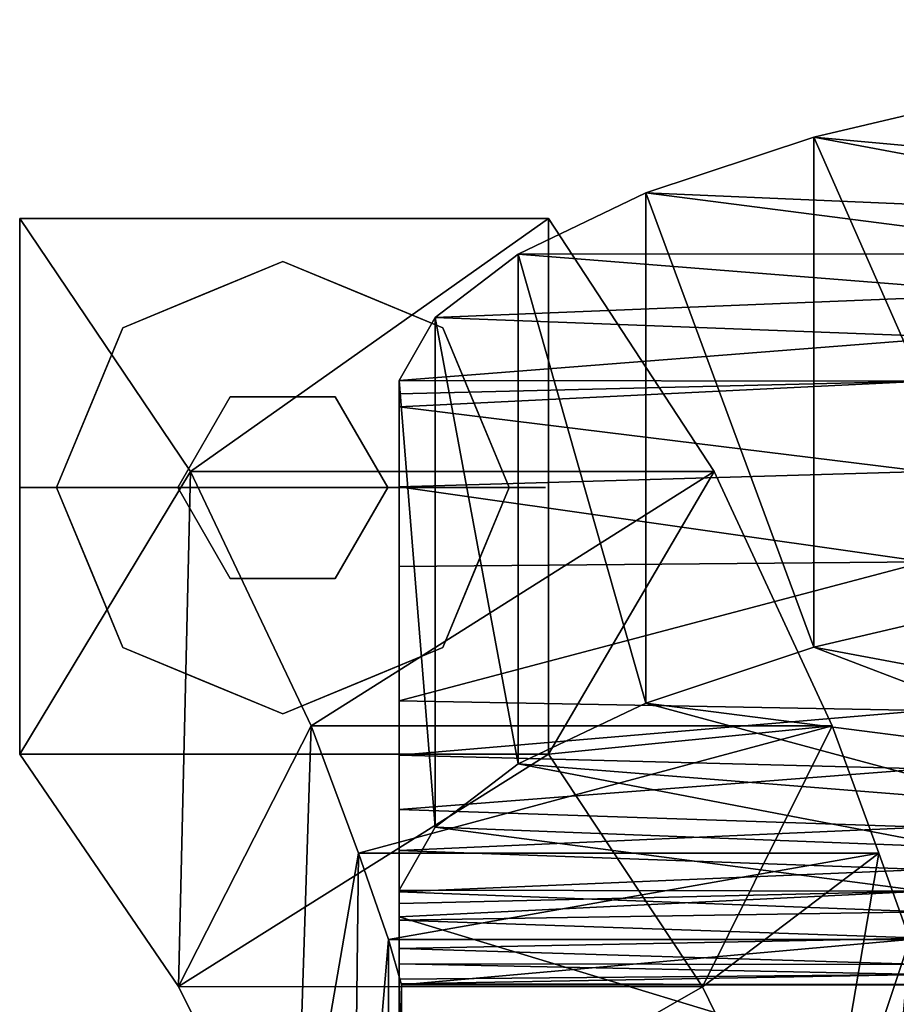
# Model space of a CAD drawing. Units: inches. Extents: x -8.2 to 8.1, y -17.5 to 0.
# Drawn here: x -8 to -5.9, y -2.4 to 0 of the extents above; entities that cross this region are included whole.
import ezdxf

# ---------------------------------------------------------------- set-up
doc = ezdxf.new("R2010")
doc.units = ezdxf.units.IN
doc.header["$MEASUREMENT"] = 0

msp = doc.modelspace()

# ---------------------------------------------------------------- linework, layer by layer
for points in [[(-6.7247, -0.4976, 0.4674), (-6.7247, -1.7732, 0.4674), (-7.9836, -1.7732, 0.4674), (-7.9836, -0.4976, 0.4674)], [(-6.7247, -0.4976, 0.5), (-7.9836, -0.4976, 0.5), (-7.9836, -1.7732, 0.5), (-6.7247, -1.7732, 0.5)], [(-7.9836, -1.7732, 0.5), (-7.9836, -0.4976, 0.5), (-7.9836, -0.4976, 0.4674), (-7.9836, -1.7732, 0.4674)], [(-7.9836, -0.4976, 0.5), (-6.7247, -0.4976, 0.5), (-6.7247, -0.4976, 0.4674), (-7.9836, -0.4976, 0.4674)], [(-6.7247, -0.4976, 0.4674), (-6.7247, -0.4976, 0.5), (-6.7247, -1.7732, 0.5), (-6.7247, -1.7732, 0.4674)], [(-6.7247, -1.7732, 0.5), (-7.9836, -1.7732, 0.5), (-7.9836, -1.7732, 0.4674), (-6.7247, -1.7732, 0.4674)]]:
    msp.add_3dface(points)
for points, invisible_edges in [([(-7.4624, -0.536, 0.2273), (-7.606, -0.5649, 0.1575), (-7.5477, -0.679, 0.315)], 15), ([(-7.4675, -0.5373, 0.0869), (-7.606, -0.5649, 0.1575), (-7.4624, -0.536, 0.2273)], 15), ([(-7.4675, -0.5373, 0.0869), (-7.5477, -0.679), (-7.606, -0.5649, 0.1575)], 15), ([(-7.3573, -0.6001, 0.315), (-7.4624, -0.536, 0.2273), (-7.5477, -0.679, 0.315)], 3), ([(-7.3573, -0.6001), (-7.5477, -0.679), (-7.4675, -0.5373, 0.0869)], 14), ([(-7.3448, -0.5204, 0.1072), (-7.3573, -0.6001), (-7.4675, -0.5373, 0.0869)], 15), ([(-7.4624, -0.536, 0.2273), (-7.3448, -0.5204, 0.1072), (-7.4675, -0.5373, 0.0869)], 15), ([(-7.3448, -0.5204, 0.1072), (-7.4624, -0.536, 0.2273), (-7.2807, -0.5229, 0.1995)], 15), ([(-7.2807, -0.5229, 0.1995), (-7.4624, -0.536, 0.2273), (-7.3573, -0.6001, 0.315)], 15), ([(-7.3573, -0.6001), (-7.3448, -0.5204, 0.1072), (-7.2236, -0.5437, 0.083)], 15), ([(-7.2807, -0.5229, 0.1995), (-7.3573, -0.6001, 0.315), (-7.1669, -0.679, 0.315)], 13), ([(-7.2236, -0.5437, 0.083), (-7.3448, -0.5204, 0.1072), (-7.2807, -0.5229, 0.1995)], 15), ([(-7.1085, -0.5649, 0.1575), (-7.2807, -0.5229, 0.1995), (-7.1669, -0.679, 0.315)], 15), ([(-7.2807, -0.5229, 0.1995), (-7.1085, -0.5649, 0.1575), (-7.2236, -0.5437, 0.083)], 15), ([(-7.1669, -0.679), (-7.3573, -0.6001), (-7.2236, -0.5437, 0.083)], 14), ([(-7.1085, -0.5649, 0.1575), (-7.1669, -0.679), (-7.2236, -0.5437, 0.083)], 15), ([(-7.7311, -0.6466, 0.1054), (-7.7095, -0.6377, 0.2257), (-7.606, -0.5649, 0.1575)], 15), ([(-7.5477, -0.679), (-7.7311, -0.6466, 0.1054), (-7.606, -0.5649, 0.1575)], 15), ([(-7.5477, -0.679, 0.315), (-7.606, -0.5649, 0.1575), (-7.7095, -0.6377, 0.2257)], 15), ([(-7.005, -0.6377, 0.0893), (-7.1669, -0.679), (-7.1085, -0.5649, 0.1575)], 15), ([(-7.1669, -0.679, 0.315), (-6.9835, -0.6466, 0.2096), (-7.1085, -0.5649, 0.1575)], 15), ([(-6.9835, -0.6466, 0.2096), (-7.005, -0.6377, 0.0893), (-7.1085, -0.5649, 0.1575)], 15), ([(-7.7381, -0.7579), (-7.3573, -0.6001), (-7.3573, -1.1387), (-7.8959, -1.1387)], 2), ([(-7.7381, -0.7579, 0.315), (-7.4823, -0.9222, 0.315), (-7.3573, -0.6001, 0.315)], 3), ([(-7.2323, -0.9222, 0.315), (-6.9764, -0.7579, 0.315), (-7.3573, -0.6001, 0.315), (-7.4823, -0.9222, 0.315)], 5), ([(-6.9764, -0.7579), (-6.8187, -1.1387), (-7.3573, -1.1387), (-7.3573, -0.6001)], 4), ([(-7.7311, -0.6466, 0.1054), (-7.8252, -0.7609, 0.0661), (-7.8248, -0.7266, 0.1859)], 15), ([(-7.7381, -0.7579), (-7.8252, -0.7609, 0.0661), (-7.7311, -0.6466, 0.1054)], 15), ([(-7.7095, -0.6377, 0.2257), (-7.8248, -0.7266, 0.1859), (-7.7381, -0.7579, 0.315)], 15), ([(-7.8248, -0.7266, 0.1859), (-7.7095, -0.6377, 0.2257), (-7.7311, -0.6466, 0.1054)], 15), ([(-7.7095, -0.6377, 0.2257), (-7.7381, -0.7579, 0.315), (-7.5477, -0.679, 0.315)], 13), ([(-7.7311, -0.6466, 0.1054), (-7.5477, -0.679), (-7.7381, -0.7579)], 13), ([(-7.1669, -0.679), (-7.005, -0.6377, 0.0893), (-6.9764, -0.7579)], 3), ([(-6.9764, -0.7579, 0.315), (-6.9835, -0.6466, 0.2096), (-7.1669, -0.679, 0.315)], 3), ([(-7.005, -0.6377, 0.0893), (-6.8898, -0.7266, 0.1291), (-6.9764, -0.7579)], 15), ([(-6.8898, -0.7266, 0.1291), (-7.005, -0.6377, 0.0893), (-6.9835, -0.6466, 0.2096)], 15), ([(-6.8893, -0.7609, 0.2489), (-6.8898, -0.7266, 0.1291), (-6.9835, -0.6466, 0.2096)], 15), ([(-6.9764, -0.7579, 0.315), (-6.8893, -0.7609, 0.2489), (-6.9835, -0.6466, 0.2096)], 15), ([(-7.8248, -0.7266, 0.1859), (-7.936, -0.9018, 0.1575), (-7.817, -0.9483, 0.315)], 15), ([(-7.8252, -0.7609, 0.0661), (-7.936, -0.9018, 0.1575), (-7.8248, -0.7266, 0.1859)], 15), ([(-7.817, -0.9483, 0.315), (-7.7381, -0.7579, 0.315), (-7.8248, -0.7266, 0.1859)], 14), ([(-6.8898, -0.7266, 0.1291), (-6.8976, -0.9483), (-6.9764, -0.7579)], 13), ([(-6.8976, -0.9483), (-6.8898, -0.7266, 0.1291), (-6.7785, -0.9018, 0.1575)], 15), ([(-6.8893, -0.7609, 0.2489), (-6.7785, -0.9018, 0.1575), (-6.8898, -0.7266, 0.1291)], 15), ([(-7.936, -0.9018, 0.1575), (-7.8252, -0.7609, 0.0661), (-7.817, -0.9483)], 15), ([(-7.7381, -0.7579, 0.315), (-7.8959, -1.1387, 0.315), (-7.6073, -1.1387, 0.315), (-7.4823, -0.9222, 0.315)], 8), ([(-7.7381, -0.7579), (-7.817, -0.9483), (-7.8252, -0.7609, 0.0661)], 14), ([(-7.1073, -1.1387, 0.315), (-6.8187, -1.1387, 0.315), (-6.9764, -0.7579, 0.315), (-7.2323, -0.9222, 0.315)], 4), ([(-6.9764, -0.7579, 0.315), (-6.8976, -0.9483, 0.315), (-6.8893, -0.7609, 0.2489)], 14), ([(-6.7785, -0.9018, 0.1575), (-6.8893, -0.7609, 0.2489), (-6.8976, -0.9483, 0.315)], 15), ([(-7.936, -0.9018, 0.1575), (-7.8959, -1.1387), (-7.9393, -1.1387, 0.0788)], 13), ([(-7.9393, -1.1387, 0.0788), (-7.9393, -1.1387, 0.2363), (-7.936, -0.9018, 0.1575)], 15), ([(-7.8959, -1.1387, 0.315), (-7.936, -0.9018, 0.1575), (-7.9393, -1.1387, 0.2363)], 3), ([(-7.8959, -1.1387), (-7.936, -0.9018, 0.1575), (-7.817, -0.9483)], 3), ([(-7.936, -0.9018, 0.1575), (-7.8959, -1.1387, 0.315), (-7.817, -0.9483, 0.315)], 13), ([(-6.7785, -0.9018, 0.1575), (-6.8187, -1.1387), (-6.8976, -0.9483)], 13), ([(-6.8187, -1.1387, 0.315), (-6.7785, -0.9018, 0.1575), (-6.8976, -0.9483, 0.315)], 3), ([(-6.7785, -0.9018, 0.1575), (-6.8187, -1.1387, 0.315), (-6.7753, -1.1387, 0.2363)], 13), ([(-6.7785, -0.9018, 0.1575), (-6.7753, -1.1387, 0.0788), (-6.8187, -1.1387)], 13), ([(-6.7753, -1.1387, 0.2363), (-6.7753, -1.1387, 0.0788), (-6.7785, -0.9018, 0.1575)], 15), ([(-7.4823, -0.9222, 0.4674), (-7.6073, -1.1387, 0.4674), (-7.3573, -1.1387, 0.4674)], 12), ([(-7.6073, -1.1387, 0.4674), (-7.4823, -0.9222, 0.4674), (-7.4823, -0.9222, 0.315), (-7.6073, -1.1387, 0.315)], 2), ([(-7.3573, -1.1387, 0.4674), (-7.1073, -1.1387, 0.4674), (-7.2323, -0.9222, 0.4674), (-7.4823, -0.9222, 0.4674)], 8), ([(-7.2323, -0.9222, 0.315), (-7.4823, -0.9222, 0.315), (-7.4823, -0.9222, 0.4674), (-7.2323, -0.9222, 0.4674)], 10), ([(-7.2323, -0.9222, 0.4674), (-7.1073, -1.1387, 0.4674), (-7.1073, -1.1387, 0.315), (-7.2323, -0.9222, 0.315)], 8), ([(-7.9393, -1.1387, 0.0788), (-7.9709, -1.2594, 0.1575), (-7.9826, -1.1387, 0.1575)], 3), ([(-7.9709, -1.2594, 0.1575), (-7.9393, -1.1387, 0.2363), (-7.9826, -1.1387, 0.1575)], 13), ([(-7.9393, -1.1387, 0.0788), (-7.9826, -1.1387, 0.1575), (-7.9393, -1.1387, 0.2363)], 12), ([(-7.9709, -1.2594, 0.1575), (-7.9393, -1.1387, 0.0788), (-7.936, -1.3756, 0.1575)], 15), ([(-7.936, -1.3756, 0.1575), (-7.9393, -1.1387, 0.2363), (-7.9709, -1.2594, 0.1575)], 15), ([(-7.936, -1.3756, 0.1575), (-7.8959, -1.1387, 0.315), (-7.9393, -1.1387, 0.2363)], 13), ([(-7.936, -1.3756, 0.1575), (-7.9393, -1.1387, 0.0788), (-7.8959, -1.1387)], 13), ([(-7.8959, -1.1387, 0.315), (-7.936, -1.3756, 0.1575), (-7.817, -1.3291, 0.315)], 3), ([(-7.936, -1.3756, 0.1575), (-7.8959, -1.1387), (-7.817, -1.3291)], 13), ([(-7.7381, -1.5196), (-7.8959, -1.1387), (-7.3573, -1.1387), (-7.3573, -1.6773)], 4), ([(-7.8959, -1.1387, 0.315), (-7.7381, -1.5196, 0.315), (-7.6073, -1.1387, 0.315)], 2), ([(-7.7381, -1.5196, 0.315), (-7.3573, -1.6773, 0.315), (-7.4823, -1.3552, 0.315), (-7.6073, -1.1387, 0.315)], 10), ([(-7.6073, -1.1387, 0.4674), (-7.4823, -1.3552, 0.4674), (-7.3573, -1.1387, 0.4674)], 2), ([(-7.4823, -1.3552, 0.4674), (-7.6073, -1.1387, 0.4674), (-7.6073, -1.1387, 0.315), (-7.4823, -1.3552, 0.315)], 8), ([(-7.2323, -1.3552, 0.4674), (-7.1073, -1.1387, 0.4674), (-7.3573, -1.1387, 0.4674), (-7.4823, -1.3552, 0.4674)], 4), ([(-7.3573, -1.1387), (-6.8187, -1.1387), (-6.9764, -1.5196), (-7.3573, -1.6773)], 8), ([(-6.9764, -1.5196, 0.315), (-7.1073, -1.1387, 0.315), (-7.2323, -1.3552, 0.315), (-7.3573, -1.6773, 0.315)], 5), ([(-7.1073, -1.1387, 0.4674), (-7.2323, -1.3552, 0.4674), (-7.2323, -1.3552, 0.315), (-7.1073, -1.1387, 0.315)], 2), ([(-6.9764, -1.5196, 0.315), (-6.8187, -1.1387, 0.315), (-7.1073, -1.1387, 0.315)], 12), ([(-6.8187, -1.1387), (-6.7785, -1.3756, 0.1575), (-6.8976, -1.3291)], 3), ([(-6.7785, -1.3756, 0.1575), (-6.8187, -1.1387, 0.315), (-6.8976, -1.3291, 0.315)], 13), ([(-6.7785, -1.3756, 0.1575), (-6.8187, -1.1387), (-6.7753, -1.1387, 0.0788)], 13), ([(-6.7785, -1.3756, 0.1575), (-6.7753, -1.1387, 0.2363), (-6.8187, -1.1387, 0.315)], 13), ([(-6.7753, -1.1387, 0.0788), (-6.7753, -1.1387, 0.2363), (-6.7785, -1.3756, 0.1575)], 15), ([(-6.7753, -1.1387, 0.0788), (-6.7319, -1.1387, 0.1575), (-6.7753, -1.1387, 0.2363)], 12), ([(-6.7753, -1.1387, 0.2363), (-6.7319, -1.1387, 0.1575), (-6.7753, -1.1387, 0.0788)], 12), ([(-7.8248, -1.5508, 0.1291), (-7.936, -1.3756, 0.1575), (-7.817, -1.3291)], 15), ([(-7.936, -1.3756, 0.1575), (-7.8252, -1.5165, 0.2489), (-7.817, -1.3291, 0.315)], 15), ([(-7.817, -1.3291, 0.315), (-7.8252, -1.5165, 0.2489), (-7.7381, -1.5196, 0.315)], 3), ([(-7.817, -1.3291), (-7.7381, -1.5196), (-7.8248, -1.5508, 0.1291)], 14), ([(-6.9764, -1.5196), (-6.8976, -1.3291), (-6.8893, -1.5165, 0.0661)], 14), ([(-6.8976, -1.3291, 0.315), (-6.9764, -1.5196, 0.315), (-6.8898, -1.5508, 0.1859)], 14), ([(-6.8898, -1.5508, 0.1859), (-6.7785, -1.3756, 0.1575), (-6.8976, -1.3291, 0.315)], 15), ([(-6.7785, -1.3756, 0.1575), (-6.8893, -1.5165, 0.0661), (-6.8976, -1.3291)], 15), ([(-7.2323, -1.3552, 0.315), (-7.4823, -1.3552, 0.315), (-7.3573, -1.6773, 0.315)], 14), ([(-7.4823, -1.3552, 0.315), (-7.2323, -1.3552, 0.315), (-7.2323, -1.3552, 0.4674), (-7.4823, -1.3552, 0.4674)], 10), ([(-7.8252, -1.5165, 0.2489), (-7.936, -1.3756, 0.1575), (-7.8248, -1.5508, 0.1291)], 15), ([(-6.8893, -1.5165, 0.0661), (-6.7785, -1.3756, 0.1575), (-6.8898, -1.5508, 0.1859)], 15), ([(-7.7311, -1.6308, 0.2096), (-7.8252, -1.5165, 0.2489), (-7.8248, -1.5508, 0.1291)], 15), ([(-7.7381, -1.5196, 0.315), (-7.8252, -1.5165, 0.2489), (-7.7311, -1.6308, 0.2096)], 15), ([(-7.7095, -1.6397, 0.0893), (-7.8248, -1.5508, 0.1291), (-7.7381, -1.5196)], 15), ([(-7.7381, -1.5196, 0.315), (-7.7311, -1.6308, 0.2096), (-7.5477, -1.5984, 0.315)], 3), ([(-7.5477, -1.5984), (-7.7095, -1.6397, 0.0893), (-7.7381, -1.5196)], 3), ([(-6.9835, -1.6308, 0.1054), (-7.1669, -1.5984), (-6.9764, -1.5196)], 13), ([(-7.005, -1.6397, 0.2257), (-6.9764, -1.5196, 0.315), (-7.1669, -1.5984, 0.315)], 13), ([(-7.005, -1.6397, 0.2257), (-6.8898, -1.5508, 0.1859), (-6.9764, -1.5196, 0.315)], 15), ([(-6.9835, -1.6308, 0.1054), (-6.8893, -1.5165, 0.0661), (-6.8898, -1.5508, 0.1859)], 15), ([(-6.9764, -1.5196), (-6.8893, -1.5165, 0.0661), (-6.9835, -1.6308, 0.1054)], 15), ([(-7.8248, -1.5508, 0.1291), (-7.7095, -1.6397, 0.0893), (-7.7311, -1.6308, 0.2096)], 15), ([(-6.8898, -1.5508, 0.1859), (-7.005, -1.6397, 0.2257), (-6.9835, -1.6308, 0.1054)], 15), ([(-7.5477, -1.5984, 0.315), (-7.7311, -1.6308, 0.2096), (-7.606, -1.7125, 0.1575)], 15), ([(-7.7095, -1.6397, 0.0893), (-7.5477, -1.5984), (-7.606, -1.7125, 0.1575)], 15), ([(-7.4338, -1.7545, 0.1995), (-7.5477, -1.5984, 0.315), (-7.606, -1.7125, 0.1575)], 15), ([(-7.606, -1.7125, 0.1575), (-7.5477, -1.5984), (-7.491, -1.7337, 0.083)], 15), ([(-7.4338, -1.7545, 0.1995), (-7.3573, -1.6773, 0.315), (-7.5477, -1.5984, 0.315)], 13), ([(-7.5477, -1.5984), (-7.3573, -1.6773), (-7.491, -1.7337, 0.083)], 14), ([(-7.3573, -1.6773, 0.315), (-7.2522, -1.7414, 0.2273), (-7.1669, -1.5984, 0.315)], 3), ([(-7.3573, -1.6773), (-7.1669, -1.5984), (-7.247, -1.7402, 0.0869)], 14), ([(-7.2522, -1.7414, 0.2273), (-7.1085, -1.7125, 0.1575), (-7.1669, -1.5984, 0.315)], 15), ([(-7.247, -1.7402, 0.0869), (-7.1669, -1.5984), (-7.1085, -1.7125, 0.1575)], 15), ([(-7.1669, -1.5984, 0.315), (-7.1085, -1.7125, 0.1575), (-7.005, -1.6397, 0.2257)], 15), ([(-7.1669, -1.5984), (-6.9835, -1.6308, 0.1054), (-7.1085, -1.7125, 0.1575)], 15), ([(-7.7311, -1.6308, 0.2096), (-7.7095, -1.6397, 0.0893), (-7.606, -1.7125, 0.1575)], 15), ([(-6.9835, -1.6308, 0.1054), (-7.005, -1.6397, 0.2257), (-7.1085, -1.7125, 0.1575)], 15), ([(-7.3573, -1.6773), (-7.3698, -1.757, 0.1072), (-7.491, -1.7337, 0.083)], 15), ([(-7.4338, -1.7545, 0.1995), (-7.2522, -1.7414, 0.2273), (-7.3573, -1.6773, 0.315)], 15), ([(-7.3698, -1.757, 0.1072), (-7.3573, -1.6773), (-7.247, -1.7402, 0.0869)], 15), ([(-7.4338, -1.7545, 0.1995), (-7.606, -1.7125, 0.1575), (-7.491, -1.7337, 0.083)], 15), ([(-7.3698, -1.757, 0.1072), (-7.4338, -1.7545, 0.1995), (-7.491, -1.7337, 0.083)], 15), ([(-7.247, -1.7402, 0.0869), (-7.1085, -1.7125, 0.1575), (-7.2522, -1.7414, 0.2273)], 15), ([(-7.3698, -1.757, 0.1072), (-7.2522, -1.7414, 0.2273), (-7.4338, -1.7545, 0.1995)], 15), ([(-7.2522, -1.7414, 0.2273), (-7.3698, -1.757, 0.1072), (-7.247, -1.7402, 0.0869)], 15)]:
    msp.add_3dface(points, dxfattribs=dict(invisible_edges=invisible_edges))

# ---------------------------------------------------------------- meshes
mesh = msp.add_polyface()
corners = [(7.0744, -2.3203, 12.425), (7.0806, -2.3088, 13.1326), (7.0806, -2.2335, 14.9784), (7.0806, -2.0929, 16.8204), (7.0806, -1.8874, 18.656), (7.0806, -1.6169, 20.4837), (7.0806, -1.2822, 22.2999), (7.0806, -0.8834, 24.1032), (7.0329, -0.7476, 24.6561), (6.8885, -0.6102, 25.1911), (6.6517, -0.4757, 25.693), (6.329, -0.3495, 26.1468), (5.9291, -0.237, 26.5384), (5.4629, -0.1438, 26.8548), (4.945, -0.0747, 27.0843), (4.3913, -0.0341, 27.2177), (3.8211, -0.0246, 27.2487), (-3.8211, -0.0246, 27.2487), (-4.4511, -0.0454, 27.1807), (-5.0543, -0.1019, 26.9945), (-5.6081, -0.19, 26.6989), (-6.0929, -0.304, 26.3066), (-6.4931, -0.4372, 25.8333), (-6.7966, -0.5825, 25.296), (-6.9945, -0.7334, 24.7128), (-7.0806, -0.8834, 24.1032), (-7.0806, -0.915, 23.9707), (-7.0806, -0.9462, 23.8381), (-7.0806, -1.3268, 22.0773), (-7.0806, -1.6464, 20.3044), (-7.0806, -1.9047, 18.5209), (-7.0806, -2.1014, 16.73), (-7.0806, -2.2361, 14.933), (-7.0806, -2.3088, 13.1326), (-7.0744, -2.3203, 12.425), (-7.0749, -2.3223, 11.7172), (-5.8309, -2.3223, 11.7172), (-5.8294, -2.3227, 11.9473), (-5.8286, -2.3221, 12.1774), (-5.8286, -2.274, 14.1818), (-5.8286, -2.149, 16.1831), (-5.8286, -1.9473, 18.1776), (-5.8286, -1.6691, 20.1636), (-5.8286, -1.315, 22.1365), (-5.8323, -0.8855, 24.0944), (-5.762, -0.7804, 24.525), (-5.6044, -0.6775, 24.9319), (-5.3652, -0.5818, 25.2985), (-5.0525, -0.4987, 25.6087), (-4.6784, -0.4337, 25.846), (-4.2582, -0.3919, 25.9961), (-3.8136, -0.3773, 26.0482), (3.8138, -0.3773, 26.0482), (4.2664, -0.3869, 26.0139), (4.6957, -0.4262, 25.8728), (5.0781, -0.491, 25.6369), (5.3942, -0.5754, 25.3227), (5.6314, -0.6734, 24.948), (5.7795, -0.7787, 24.5317), (5.8323, -0.8855, 24.0946), (5.8286, -1.315, 22.1367), (5.8286, -1.669, 20.1638), (5.8286, -1.9473, 18.1777), (5.8286, -2.149, 16.1832), (5.8286, -2.274, 14.1818), (5.8286, -2.3221, 12.1774), (5.8294, -2.3227, 11.9473), (5.8309, -2.3223, 11.7172), (7.0749, -2.3223, 11.7172), (7.0806, -2.2711, 14.0555), (7.0806, -2.1632, 15.8994), (7.0806, -1.9901, 17.7382), (7.0806, -1.7521, 19.5699), (-7.0806, -2.0031, 17.6254), (-7.0806, -2.1687, 15.8315), (-7.0806, -2.2724, 14.0328), (-5.8286, -2.298, 13.1796), (-5.8286, -2.2115, 15.1824), (-5.8286, -2.0481, 17.1803), (-5.8286, -1.8082, 19.1706), (-5.8304, -1.1003, 23.1155), (5.8286, -1.492, 21.1502), (5.8286, -1.8082, 19.1707), (5.8286, -2.0481, 17.1804), (5.8286, -2.2115, 15.1825), (5.8286, -2.298, 13.1796), (-7.0806, -1.7756, 19.4126), (-7.0806, -1.1365, 22.9577), (7.0806, -1.4495, 21.3918)]
mesh.append_faces([[corners[k] for k in face] for face in [(65, 68, 66), (83, 3, 63), (2, 84, 70), (1, 85, 69), (38, 34, 76), (76, 75, 39), (34, 38, 35), (26, 44, 27), (80, 27, 44), (79, 86, 42), (59, 6, 60), (6, 59, 7), (56, 9, 57), (54, 11, 55), (12, 53, 13), (62, 71, 83), (53, 12, 54), (10, 55, 11), (64, 69, 85), (33, 76, 34), (73, 78, 31), (63, 70, 84), (17, 51, 18), (48, 21, 49), (20, 49, 21), (49, 20, 50), (3, 83, 71)]], dxfattribs={"vtx0": -1, "vtx1": -1})
mesh.append_faces([[corners[k] for k in face] for face in [(85, 1, 0), (0, 65, 85), (64, 2, 69), (63, 3, 70), (61, 5, 72), (62, 4, 71), (82, 72, 4), (74, 40, 77), (76, 33, 75), (77, 32, 74), (31, 78, 40), (43, 29, 28), (7, 59, 58), (8, 58, 57), (54, 12, 11), (53, 14, 13), (24, 46, 45), (22, 48, 47), (23, 47, 46), (25, 45, 44), (45, 25, 24), (19, 51, 50), (16, 52, 51, 17)]], dxfattribs={"vtx0": -1, "vtx2": -1})
mesh.append_faces([[corners[k] for k in face] for face in [(0, 68, 65), (61, 81, 5), (87, 27, 80), (81, 60, 88), (64, 84, 2), (38, 37, 35), (41, 78, 73), (86, 29, 42), (88, 5, 81), (43, 42, 29), (30, 86, 79), (80, 43, 87), (8, 7, 58), (9, 8, 57), (77, 39, 32), (75, 32, 39), (56, 55, 10), (79, 41, 30), (10, 9, 56), (73, 30, 41), (15, 14, 52), (53, 52, 14), (16, 15, 52), (74, 31, 40), (26, 25, 44), (24, 23, 46), (23, 22, 47), (22, 21, 48), (28, 87, 43), (62, 82, 4), (20, 19, 50), (19, 18, 51), (82, 61, 72), (6, 88, 60)]], dxfattribs={"vtx1": -1, "vtx2": -1})
mesh.append_faces([[corners[k] for k in face] for face in [(68, 67, 66), (37, 36, 35)]], dxfattribs={"vtx2": -1})
mesh = msp.add_polyface()
corners = [(-3.8211, -1.2405, 27.5471), (-3.8211, -0.0246, 27.2487), (-4.4511, -0.0454, 27.1807), (-5.0543, -0.1019, 26.9945), (-5.6081, -0.19, 26.6989), (-6.0929, -0.304, 26.3066), (-6.4931, -0.4372, 25.8333), (-6.7966, -0.5825, 25.296), (-6.9945, -0.7334, 24.7128), (-7.0806, -0.8834, 24.1032), (-7.0806, -2.0974, 24.4011), (-6.9945, -1.9474, 25.0106), (-6.7966, -1.7967, 25.5939), (-6.4931, -1.6516, 26.1313), (-6.0929, -1.5189, 26.6047), (-5.6081, -1.4052, 26.9971), (-5.0543, -1.3175, 27.2928), (-4.4511, -1.2612, 27.479)]
mesh.append_faces([[corners[k] for k in face] for face in [(2, 0, 1)]], dxfattribs={"vtx0": -1})
mesh.append_faces([[corners[k] for k in face] for face in [(9, 11, 8), (6, 14, 5), (5, 15, 4), (15, 5, 14)]], dxfattribs={"vtx0": -1, "vtx1": -1})
mesh.append_faces([[corners[k] for k in face] for face in [(8, 11, 12), (7, 12, 13), (13, 6, 7), (6, 13, 14), (17, 2, 3)]], dxfattribs={"vtx0": -1, "vtx2": -1})
mesh.append_faces([[corners[k] for k in face] for face in [(7, 8, 12), (15, 16, 4), (17, 0, 2), (16, 17, 3), (3, 4, 16)]], dxfattribs={"vtx1": -1, "vtx2": -1})
mesh.append_faces([[corners[k] for k in face] for face in [(9, 10, 11)]], dxfattribs={"vtx2": -1})
mesh = msp.add_polyface()
corners = [(7.9836, -1.7732, 0.5), (6.7247, -1.7732, 0.5), (6.7247, -0.4976, 0.5), (7.9836, -0.4976, 0.5), (-6.7247, -1.7732, 0.5), (-7.9836, -1.7732, 0.5), (-7.9836, -0.4976, 0.5), (-6.7247, -0.4976, 0.5)]
mesh.append_faces([[corners[k] for k in face] for face in [(2, 3, 0, 1), (6, 7, 4, 5)]])
mesh = msp.add_polyface()
corners = [(7.9836, -0.4976, 0.5), (6.7247, -0.4976, 0.5), (6.3305, -1.1003, 3.4692), (6.0495, -1.7057, 6.4511), (7.2895, -1.7057, 6.4511), (7.5769, -1.1002, 3.4686), (-6.7247, -0.4976, 0.5), (-7.9836, -0.4976, 0.5), (-7.5769, -1.1002, 3.4686), (-7.2895, -1.7057, 6.4511), (-6.0495, -1.7057, 6.4511), (-6.3305, -1.1003, 3.4692)]
mesh.append_faces([[corners[k] for k in face] for face in [(2, 5, 1)]], dxfattribs={"vtx0": -1, "vtx1": -1})
mesh.append_faces([[corners[k] for k in face] for face in [(8, 11, 6)]], dxfattribs={"vtx0": -1, "vtx2": -1})
mesh.append_faces([[corners[k] for k in face] for face in [(7, 8, 6)]], dxfattribs={"vtx1": -1})
mesh.append_faces([[corners[k] for k in face] for face in [(4, 5, 2), (8, 9, 11)]], dxfattribs={"vtx1": -1, "vtx2": -1})
mesh.append_faces([[corners[k] for k in face] for face in [(5, 0, 1), (2, 3, 4), (9, 10, 11)]], dxfattribs={"vtx2": -1})
mesh = msp.add_polyface()
corners = [(-7.0757, -3.5677, 12.6551), (-7.0738, -3.5721, 12.1774), (-7.0738, -3.8233, 12.1774), (-7.0738, -3.7016, 12.1459), (-7.0739, -3.6111, 12.0601), (-7.074, -3.5731, 11.9418), (-7.1059, -3.4563, 9.9362), (-7.191, -3.2259, 7.942), (-7.328, -2.883, 5.9669), (-7.6054, -2.3269, 3.2274), (-7.9836, -1.7732, 0.5), (-7.9836, -0.4976, 0.5), (-7.5769, -1.1002, 3.4686), (-7.2895, -1.7057, 6.4511), (-7.1774, -2.0089, 8.1924), (-7.1055, -2.2148, 9.9499), (-7.0749, -2.3223, 11.7172), (-7.0744, -2.3203, 12.425), (-7.0806, -2.3088, 13.1326), (-7.0806, -3.5591, 13.1326), (-7.0738, -3.7333, 12.1774), (-7.0738, -3.6527, 12.1774), (-7.0738, -3.693, 12.1774), (-7.0738, -3.7131, 12.1774), (-7.0738, -3.6563, 12.103), (-7.0738, -3.7785, 12.1658), (-7.0738, -3.74, 12.1559), (-7.0738, -3.7208, 12.1509), (-7.0738, -3.7783, 12.1774), (-7.0738, -3.7558, 12.1774), (-7.0738, -3.7445, 12.1774), (-7.0738, -3.7593, 12.1608), (-7.0738, -3.7497, 12.1583), (-7.0738, -3.767, 12.1774), (-7.0738, -3.7689, 12.1633)]
mesh.append_faces([[corners[k] for k in face] for face in [(9, 12, 10), (8, 13, 9), (6, 15, 7), (14, 7, 15), (33, 34, 28), (30, 32, 29), (25, 28, 34), (24, 21, 4), (0, 17, 1), (3, 22, 24), (23, 27, 20), (1, 4, 21), (21, 24, 22)]], dxfattribs={"vtx0": -1, "vtx1": -1})
mesh.append_faces([[corners[k] for k in face] for face in [(1, 16, 5)]], dxfattribs={"vtx0": -1, "vtx1": -1, "vtx2": -1})
mesh.append_faces([[corners[k] for k in face] for face in [(30, 26, 32), (14, 8, 7), (1, 5, 4), (23, 3, 27)]], dxfattribs={"vtx0": -1, "vtx2": -1})
mesh.append_faces([[corners[k] for k in face] for face in [(18, 17, 19)]], dxfattribs={"vtx1": -1})
mesh.append_faces([[corners[k] for k in face] for face in [(23, 22, 3), (13, 12, 9), (14, 13, 8), (32, 31, 29), (16, 15, 6), (30, 20, 26), (33, 29, 31), (17, 16, 1), (27, 26, 20), (0, 19, 17), (31, 34, 33), (6, 5, 16)]], dxfattribs={"vtx1": -1, "vtx2": -1})
mesh.append_faces([[corners[k] for k in face] for face in [(12, 11, 10), (25, 2, 28)]], dxfattribs={"vtx2": -1})
mesh = msp.add_polyface()
corners = [(-5.8286, -2.3221, 12.1774), (-5.8286, -3.5721, 12.1774), (-5.8286, -3.8233, 12.1774), (-5.8287, -3.7016, 12.1459), (-5.8289, -3.6111, 12.0601), (-5.8295, -3.5731, 11.9418), (-5.8653, -3.4563, 9.9362), (-5.9517, -3.2259, 7.9421), (-6.0873, -2.883, 5.9669), (-6.3582, -2.327, 3.2279), (-6.7247, -1.7732, 0.5), (-6.7247, -0.4976, 0.5), (-6.3305, -1.1003, 3.4692), (-6.0495, -1.7057, 6.4511), (-5.9381, -2.0089, 8.1925), (-5.8649, -2.2148, 9.95), (-5.8309, -2.3223, 11.7172), (-5.8294, -2.3227, 11.9473), (-5.8286, -3.7333, 12.1774), (-6.7247, -1.2176, 0.5), (-5.8286, -3.6527, 12.1774), (-5.8286, -3.6124, 12.1774), (-5.8286, -3.693, 12.1774), (-5.8286, -3.7131, 12.1774), (-5.8286, -3.703, 12.1774), (-5.8288, -3.6563, 12.103), (-5.8286, -3.7783, 12.1658), (-5.8287, -3.679, 12.1244), (-5.8286, -3.74, 12.1558), (-5.8287, -3.6903, 12.1352), (-5.8287, -3.7208, 12.1509), (-5.8286, -3.7304, 12.1533), (-5.8287, -3.7112, 12.1484), (-5.8286, -3.7352, 12.1546), (-5.8286, -3.6728, 12.1774), (-5.8286, -3.7232, 12.1774), (-5.8286, -3.7783, 12.1774), (-5.8286, -3.7282, 12.1774), (-5.8286, -3.7558, 12.1774), (-5.8286, -3.7445, 12.1774), (-5.8286, -3.7389, 12.1774), (-5.8286, -3.7591, 12.1608), (-5.8286, -3.7496, 12.1583), (-5.8286, -3.7448, 12.1571), (-5.8286, -3.7543, 12.1596), (-5.8286, -3.7501, 12.1774), (-5.8286, -3.767, 12.1774), (-5.8286, -3.7614, 12.1774), (-5.8286, -3.7687, 12.1633), (-5.8286, -3.7639, 12.162), (-5.8286, -3.7726, 12.1774), (-5.8286, -3.7735, 12.1645)]
mesh.append_faces([[corners[k] for k in face] for face in [(12, 10, 19, 11)]], dxfattribs={"vtx0": -1})
mesh.append_faces([[corners[k] for k in face] for face in [(6, 17, 5), (16, 7, 15), (4, 20, 25), (15, 8, 14), (25, 34, 27), (14, 9, 13), (34, 25, 20), (40, 33, 18), (7, 16, 6), (33, 40, 28), (51, 36, 26), (46, 49, 47), (36, 51, 50)]], dxfattribs={"vtx0": -1, "vtx1": -1})
mesh.append_faces([[corners[k] for k in face] for face in [(17, 1, 5)]], dxfattribs={"vtx0": -1, "vtx1": -1, "vtx2": -1})
mesh.append_faces([[corners[k] for k in face] for face in [(24, 32, 3), (27, 34, 22), (22, 3, 29), (22, 29, 27), (14, 8, 9), (3, 22, 24), (10, 12, 13), (23, 30, 32), (30, 23, 35), (18, 33, 31), (28, 40, 39), (50, 51, 48), (44, 45, 38), (38, 41, 44), (42, 39, 45), (46, 48, 49), (41, 38, 47), (48, 46, 50)]], dxfattribs={"vtx0": -1, "vtx2": -1})
mesh.append_faces([[corners[k] for k in face] for face in [(4, 1, 21, 20)]], dxfattribs={"vtx0": -1, "vtx3": -1})
mesh.append_faces([[corners[k] for k in face] for face in [(0, 1, 17)]], dxfattribs={"vtx1": -1})
mesh.append_faces([[corners[k] for k in face] for face in [(24, 23, 32), (4, 5, 1), (37, 18, 31, 35), (31, 30, 35), (16, 17, 6), (7, 8, 15), (49, 41, 47), (9, 10, 13), (43, 28, 39, 42), (44, 42, 45)]], dxfattribs={"vtx1": -1, "vtx2": -1})
mesh.append_faces([[corners[k] for k in face] for face in [(36, 2, 26)]], dxfattribs={"vtx2": -1})
mesh = msp.add_polyface()
corners = [(-7.0806, -0.915, 23.9707), (-7.0806, -0.8834, 24.1032), (-7.0806, -2.0974, 24.4011), (-7.0806, -2.129, 24.2686), (-7.0806, -2.1603, 24.136), (-7.0806, -0.9462, 23.8381)]
mesh.append_faces([[corners[k] for k in face] for face in [(4, 3, 0, 5)]], dxfattribs={"vtx1": -1})
mesh.append_faces([[corners[k] for k in face] for face in [(3, 2, 1, 0)]], dxfattribs={"vtx3": -1})
mesh = msp.add_polyface()
corners = [(-7.0806, -2.2361, 14.933), (-7.0806, -2.1014, 16.73), (-7.0806, -1.9047, 18.5209), (-7.0806, -1.6464, 20.3044), (-7.0806, -1.3268, 22.0773), (-7.0806, -0.9462, 23.8381), (-7.0806, -2.1603, 24.136), (-7.0806, -2.5518, 22.3263), (-7.0806, -2.8803, 20.5041), (-7.0806, -3.1457, 18.6709), (-7.0806, -3.3474, 16.8302), (-7.0806, -3.4853, 14.9831), (-7.0806, -3.5591, 13.1326), (-7.0806, -2.3088, 13.1326)]
mesh.append_faces([[corners[k] for k in face] for face in [(11, 13, 12)]], dxfattribs={"vtx0": -1})
mesh.append_faces([[corners[k] for k in face] for face in [(0, 10, 1)]], dxfattribs={"vtx0": -1, "vtx1": -1})
mesh.append_faces([[corners[k] for k in face] for face in [(1, 10, 9, 2), (2, 9, 8, 3), (4, 8, 7, 5)]], dxfattribs={"vtx0": -1, "vtx2": -1})
mesh.append_faces([[corners[k] for k in face] for face in [(4, 3, 8)]], dxfattribs={"vtx1": -1, "vtx2": -1})
mesh.append_faces([[corners[k] for k in face] for face in [(11, 10, 0, 13)]], dxfattribs={"vtx1": -1, "vtx3": -1})
mesh.append_faces([[corners[k] for k in face] for face in [(7, 6, 5)]], dxfattribs={"vtx2": -1})
mesh = msp.add_polyface()
corners = [(5.8323, -2.0995, 24.3924), (5.8286, -2.5399, 22.3857), (5.8286, -2.903, 20.3634), (5.8286, -3.1882, 18.3277), (5.8286, -3.3949, 16.2834), (5.8286, -3.523, 14.2319), (5.8286, -3.5721, 12.1774), (7.0738, -3.5721, 12.1774), (7.0757, -3.5677, 12.6551), (7.0806, -3.5591, 13.1326), (7.0806, -3.4827, 15.0285), (7.0806, -3.339, 16.9206), (7.0806, -3.1284, 18.8061), (7.0806, -2.8509, 20.6834), (7.0806, -2.5071, 22.5489), (7.0806, -2.0974, 24.4011), (7.0329, -1.9616, 24.954), (6.8885, -1.8243, 25.4891), (6.6517, -1.6901, 25.991), (6.329, -1.5642, 26.4449), (5.9291, -1.4521, 26.8365), (5.4629, -1.3592, 27.153), (4.945, -1.2904, 27.3827), (4.3913, -1.25, 27.516), (3.8211, -1.2405, 27.5471), (-3.8211, -1.2405, 27.5471), (-4.4511, -1.2612, 27.479), (-5.0543, -1.3175, 27.2928), (-5.6081, -1.4052, 26.9971), (-6.0929, -1.5189, 26.6047), (-6.4931, -1.6516, 26.1313), (-6.7966, -1.7967, 25.5939), (-6.9945, -1.9474, 25.0106), (-7.0806, -2.0974, 24.4011), (-7.0806, -2.129, 24.2686), (-7.0806, -2.1603, 24.136), (-7.0806, -2.5518, 22.3263), (-7.0806, -2.8803, 20.5041), (-7.0806, -3.1457, 18.6709), (-7.0806, -3.3474, 16.8302), (-7.0806, -3.4853, 14.9831), (-7.0806, -3.5591, 13.1326), (-7.0757, -3.5677, 12.6551), (-7.0738, -3.5721, 12.1774), (-5.8286, -3.5721, 12.1774), (-5.8286, -3.523, 14.2319), (-5.8286, -3.3949, 16.2833), (-5.8286, -3.1882, 18.3276), (-5.8286, -2.903, 20.3633), (-5.8286, -2.54, 22.3855), (-5.8323, -2.0995, 24.3923), (-5.762, -1.9944, 24.8229), (-5.6044, -1.8916, 25.2298), (-5.3652, -1.796, 25.5965), (-5.0525, -1.713, 25.9067), (-4.6784, -1.6481, 26.144), (-4.2582, -1.6065, 26.2942), (-3.8136, -1.5919, 26.3463), (3.8138, -1.5919, 26.3463), (4.2664, -1.6015, 26.3119), (4.6957, -1.6407, 26.1708), (5.0781, -1.7054, 25.9348), (5.3942, -1.7896, 25.6206), (5.6314, -1.8875, 25.2459), (5.7795, -1.9927, 24.8296)]
mesh.append_faces([[corners[k] for k in face] for face in [(28, 55, 27), (32, 51, 31), (51, 32, 50), (52, 31, 51), (55, 28, 54), (24, 58, 23), (23, 59, 22), (22, 60, 21), (20, 62, 19), (61, 21, 60), (18, 63, 17), (0, 16, 64), (62, 20, 61), (36, 49, 35), (38, 48, 37), (35, 50, 34), (37, 49, 36), (42, 44, 41), (46, 40, 45), (49, 37, 48), (14, 1, 13), (11, 4, 10), (9, 6, 8)]], dxfattribs={"vtx0": -1, "vtx1": -1})
mesh.append_faces([[corners[k] for k in face] for face in [(56, 26, 27), (57, 25, 26), (26, 56, 57), (52, 30, 31), (29, 53, 54), (22, 59, 60), (62, 18, 19), (0, 15, 16), (50, 33, 34), (46, 39, 40), (39, 46, 47), (12, 2, 3), (0, 14, 15), (2, 12, 13), (11, 3, 4), (10, 4, 5), (9, 5, 6), (3, 11, 12), (50, 32, 33)]], dxfattribs={"vtx0": -1, "vtx2": -1})
mesh.append_faces([[corners[k] for k in face] for face in [(43, 44, 42), (7, 8, 6)]], dxfattribs={"vtx1": -1})
mesh.append_faces([[corners[k] for k in face] for face in [(55, 56, 27), (28, 29, 54), (52, 53, 30), (29, 30, 53), (58, 59, 23), (20, 21, 61), (63, 64, 17), (62, 63, 18), (16, 17, 64), (49, 50, 35), (47, 48, 38), (38, 39, 47), (40, 41, 45), (44, 45, 41), (1, 2, 13), (0, 1, 14), (9, 10, 5)]], dxfattribs={"vtx1": -1, "vtx2": -1})
mesh.append_faces([[corners[k] for k in face] for face in [(57, 58, 24, 25)]], dxfattribs={"vtx1": -1, "vtx3": -1})
mesh = msp.add_polyface()
corners = [(7.1774, -2.0089, 8.1924), (7.1055, -2.2148, 9.9499), (7.0749, -2.3223, 11.7172), (5.8309, -2.3223, 11.7172), (5.8649, -2.2148, 9.95), (5.9381, -2.0089, 8.1925), (6.0495, -1.7057, 6.4511), (7.2895, -1.7057, 6.4511), (-5.9381, -2.0089, 8.1925), (-5.8649, -2.2148, 9.95), (-5.8309, -2.3223, 11.7172), (-7.0749, -2.3223, 11.7172), (-7.1055, -2.2148, 9.9499), (-7.1774, -2.0089, 8.1924), (-7.2895, -1.7057, 6.4511), (-6.0495, -1.7057, 6.4511)]
mesh.append_faces([[corners[k] for k in face] for face in [(6, 0, 7), (2, 4, 3)]], dxfattribs={"vtx0": -1})
mesh.append_faces([[corners[k] for k in face] for face in [(8, 12, 9)]], dxfattribs={"vtx0": -1, "vtx1": -1})
mesh.append_faces([[corners[k] for k in face] for face in [(0, 6, 5), (5, 1, 0), (4, 2, 1), (13, 8, 15), (9, 12, 11)]], dxfattribs={"vtx0": -1, "vtx2": -1})
mesh.append_faces([[corners[k] for k in face] for face in [(5, 4, 1), (13, 12, 8)]], dxfattribs={"vtx1": -1, "vtx2": -1})
mesh.append_faces([[corners[k] for k in face] for face in [(15, 14, 13), (11, 10, 9)]], dxfattribs={"vtx2": -1})
mesh = msp.add_polyface()
corners = [(7.328, -2.883, 5.9669), (6.0873, -2.883, 5.9669), (6.3582, -2.327, 3.2279), (6.7247, -1.7732, 0.5), (7.9836, -1.7732, 0.5), (7.6054, -2.3269, 3.2274), (-6.0873, -2.883, 5.9669), (-7.328, -2.883, 5.9669), (-7.6054, -2.3269, 3.2274), (-7.9836, -1.7732, 0.5), (-6.7247, -1.7732, 0.5), (-6.3582, -2.327, 3.2279)]
mesh.append_faces([[corners[k] for k in face] for face in [(2, 0, 1), (7, 11, 6)]], dxfattribs={"vtx0": -1})
mesh.append_faces([[corners[k] for k in face] for face in [(11, 8, 10)]], dxfattribs={"vtx0": -1, "vtx1": -1})
mesh.append_faces([[corners[k] for k in face] for face in [(5, 2, 3)]], dxfattribs={"vtx0": -1, "vtx2": -1})
mesh.append_faces([[corners[k] for k in face] for face in [(4, 5, 3)]], dxfattribs={"vtx1": -1})
mesh.append_faces([[corners[k] for k in face] for face in [(5, 0, 2), (7, 8, 11)]], dxfattribs={"vtx1": -1, "vtx2": -1})
mesh.append_faces([[corners[k] for k in face] for face in [(8, 9, 10)]], dxfattribs={"vtx2": -1})

doc.saveas('drawing.dxf')
